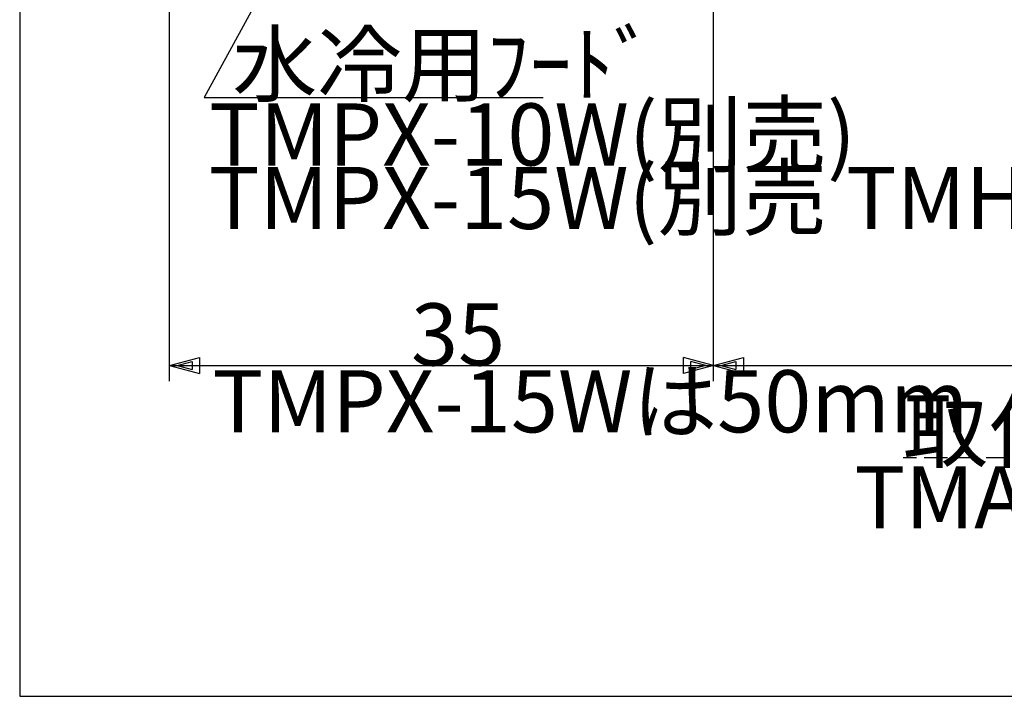
# Model space of a CAD drawing. Extents: x 11 to 325, y 7 to 196.
# Drawn here: x 11 to 75, y 11 to 54 of the extents above; entities that cross this region are included whole.
import ezdxf

# ---------------------------------------------------------------- set-up
doc = ezdxf.new("R2010")
doc.units = 0
doc.header["$LTSCALE"] = 0.25
doc.linetypes.add('DOT', pattern=[8, 6, -2])
doc.layers.add('2', color=134, linetype='CONTINUOUS')
doc.layers.add('5', color=94, linetype='CONTINUOUS')
doc.styles.add('KANJI', font='TXT', dxfattribs={"bigfont": 'BIGFONT'})
doc.dimstyles.get("Standard").update_dxf_attribs({"dimtxt": 2.5, "dimasz": 2.5, "dimexe": 1.25, "dimexo": 0.625, "dimtad": 1, "dimcen": 2.5, "dimazin": 3, "dimtfac": 1, "dimtmove": 0, "dimatfit": 3})

# ---------------------------------------------------------------- blocks, each defined once
blk = doc.blocks.new('*D17')
at = {"layer": '2', "color": 134, "linetype": 'CONTINUOUS'}
for p, q in [((56.057932, 31.091387), (56.057932, 56.570658)), ((154.057932, 31.091387), (154.057932, 53.570658)), ((56.057932, 32.091387), (57.989783, 32.609025)), ((56.540894, 32.091387), (57.50682, 32.350206)), ((57.50682, 32.350206), (57.50682, 31.832568)), ((57.989783, 32.609025), (57.989783, 31.573749)), ((154.057932, 32.091387), (152.12608, 32.609025)), ((152.12608, 31.573749), (152.12608, 32.609025)), ((153.574969, 32.091387), (152.609043, 32.350206)), ((152.609043, 31.832568), (152.609043, 32.350206)), ((56.057932, 32.091387), (154.057932, 32.091387)), ((56.057932, 32.091387), (57.989783, 31.573749)), ((56.540894, 32.091387), (57.50682, 31.832568)), ((154.057932, 32.091387), (152.12608, 31.573749)), ((153.574969, 32.091387), (152.609043, 31.832568))]:
    blk.add_line(p, q, dxfattribs=at)
at = {"layer": '2', "color": 134, "linetype": 'CONTINUOUS', "style": 'KANJI'}
blk.add_text('98', height=4, dxfattribs=at).set_placement((107.208247, 32.091387))
blk = doc.blocks.new('*D18')
at = {"layer": '2', "color": 134, "linetype": 'CONTINUOUS'}
for p, q in [((56.057932, 31.091387), (56.057932, 68.653158)), ((21.057932, 31.091387), (21.057932, 67.070658)), ((21.057932, 32.091387), (22.989783, 32.609025)), ((21.540894, 32.091387), (22.50682, 32.350206)), ((22.50682, 32.350206), (22.50682, 31.832568)), ((22.989783, 32.609025), (22.989783, 31.573749)), ((56.057932, 32.091387), (54.12608, 32.609025)), ((54.12608, 31.573749), (54.12608, 32.609025)), ((55.574969, 32.091387), (54.609043, 32.350206)), ((54.609043, 31.832568), (54.609043, 32.350206)), ((21.057932, 32.091387), (56.057932, 32.091387)), ((21.057932, 32.091387), (22.989783, 31.573749)), ((21.540894, 32.091387), (22.50682, 31.832568)), ((56.057932, 32.091387), (54.12608, 31.573749)), ((55.574969, 32.091387), (54.609043, 31.832568))]:
    blk.add_line(p, q, dxfattribs=at)
at = {"layer": '2', "color": 134, "linetype": 'CONTINUOUS', "style": 'KANJI'}
blk.add_text('35', height=4, dxfattribs=at).set_placement((36.596737, 32.091387))

msp = doc.modelspace()

# ---------------------------------------------------------------- linework, layer by layer
at = {"layer": '2', "color": 134, "linetype": 'CONTINUOUS'}
for p, q in [((33.208587, 67.570658), (23.291649, 49.338439)), ((23.291649, 49.338439), (45.101133, 49.338439))]:
    msp.add_line(p, q, dxfattribs=at)
at = {"layer": '2', "color": 134, "linetype": 'DOT'}
msp.add_line((85.121645, 26.141723), (68.266653, 26.141723), dxfattribs=at)
at = {"layer": '5', "color": 7, "linetype": 'CONTINUOUS'}
for p, q in [((11.41435, 195.789849), (11.41435, 10.789849)), ((11.41435, 10.789849), (286.41435, 10.789849))]:
    msp.add_line(p, q, dxfattribs=at)

# ---------------------------------------------------------------- texts
at = {"layer": '2', "color": 134, "linetype": 'CONTINUOUS', "style": 'KANJI'}
msp.add_text('水冷用ﾌｰﾄﾞ', height=4, dxfattribs=at).set_placement((25.101133, 49.489843))
at = {"layer": '2', "color": 134, "linetype": 'DOT', "style": 'KANJI'}
for s, p in [('TMPX-10W(別売)', (23.595822, 44.966382)), ('TMPX-15W(別売 TMHX-CLE用)', (23.579577, 40.882163)), ('TMPX-15Wは50mm', (23.824559, 27.787786)), ('取付金具', (68.266653, 25.925748)), ('TMAX-B(別売)', (65.137213, 21.60624))]:
    msp.add_text(s, height=4, dxfattribs=at).set_placement(p)

# ---------------------------------------------------------------- dimensions: what is measured, and where the dimension line sits
at = {"layer": '2', "color": 134, "linetype": 'CONTINUOUS'}
for base, p1, p2, text, picture, middle in [((21.057932, 32.091387), (21.057932, 67.070658), (56.057932, 68.653158), '35', '*D18', (38.596737, 32.091387)), ((56.057932, 32.091387), (56.057932, 56.570658), (154.057932, 53.570658), '98', '*D17', (109.208247, 32.091387))]:
    dim = msp.add_linear_dim(base=base, p1=p1, p2=p2, text=text, dimstyle='Standard', dxfattribs=at)
    dim.commit()
    dim.dimension.update_dxf_attribs({"geometry": picture, "text_midpoint": middle})

doc.saveas('drawing.dxf')
